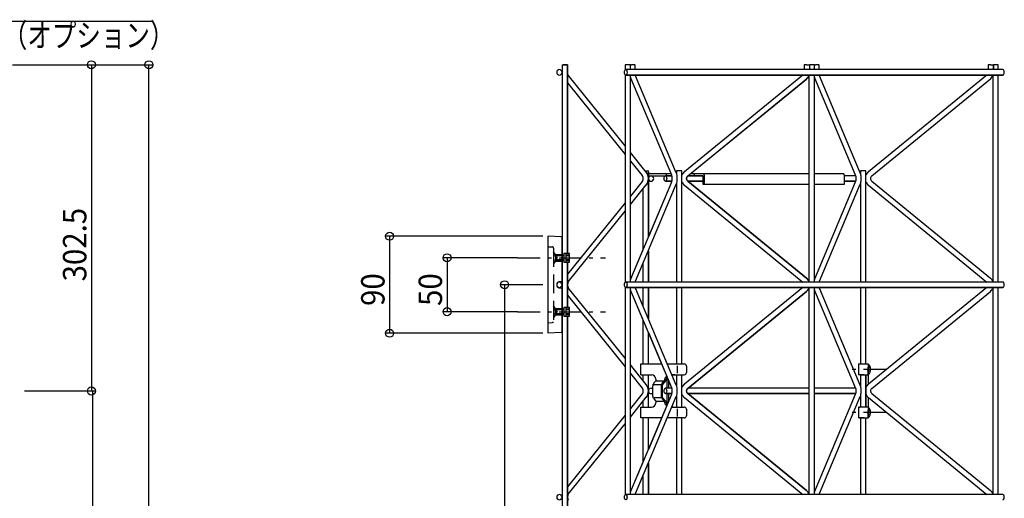
# Model space of a CAD drawing. Extents: x 0 to 9625, y 0 to 7000.
# Drawn here: x 4544 to 5457, y 2532 to 2976 of the extents above; entities that cross this region are included whole.
import ezdxf

# ---------------------------------------------------------------- set-up
doc = ezdxf.new("R2010")
doc.units = 0
doc.header["$LTSCALE"] = 7
doc.linetypes.add('HASENU', pattern=[3.5, 2.5, -1])
doc.linetypes.add('ITTENSAU', pattern=[5.5, 3, -1, 0.5, -1])
for name, color, linetype in [('YKK_A1', 4, 'CONTINUOUS'), ('YKK_A2', 3, 'CONTINUOUS'), ('YKK_N1', 2, 'CONTINUOUS')]:
    doc.layers.add(name, color=color, linetype=linetype)
doc.styles.add('HANKAKU', font='monotxt')
doc.styles.get("Standard").update_dxf_attribs({"font": 'txt.shx', "bigfont": 'extfont.shx'})

msp = doc.modelspace()

# ---------------------------------------------------------------- linework, layer by layer
at = {"layer": 'YKK_A1'}
for p, q in [((5047.29, 2934.43), (5048.18, 2934.43)), ((5047.29, 2934.43), (5049.79, 2934.43)), ((5047.29, 2934.43), (5047.29, 2927.43)), ((5047.29, 2934.43), (5047.29, 2927.43)), ((5049.79, 2934.43), (5048.18, 2934.43)), ((5051.7, 2934.43), (5049.79, 2934.43)), ((5049.79, 2934.43), (5052.29, 2934.43)), ((5052.29, 2934.43), (5051.7, 2934.43)), ((5052.29, 2759.43), (5052.29, 2934.43)), ((5052.29, 2934.43), (5052.29, 2759.43)), ((5052.29, 2927.43), (5052.29, 2934.43)), ((5052.29, 2934.43), (5052.29, 2934.43)), ((5105.66, 2934.43), (5105.66, 2929.55)), ((5105.66, 2934.43), (5105.66, 2929.55)), ((5106, 2934.43), (5105.66, 2934.43)), ((5110.66, 2934.43), (5106, 2934.43)), ((5110.66, 2929.93), (5110.66, 2934.43)), ((5110.66, 2934.43), (5111.65, 2934.43)), ((5114.84, 2934.43), (5111.65, 2934.43)), ((5114.84, 2934.43), (5114.99, 2934.43)), ((5114.99, 2929.93), (5114.99, 2934.43)), ((5271.93, 2934.43), (5271.93, 2929.93)), ((5271.93, 2934.43), (5271.93, 2929.93)), ((5273.99, 2934.43), (5271.93, 2934.43)), ((5273.99, 2934.43), (5276.89, 2934.43)), ((5276.89, 2934.43), (5276.89, 2929.93)), ((5276.93, 2934.43), (5276.89, 2934.43)), ((5276.93, 2929.93), (5276.93, 2934.43)), ((5281.27, 2934.43), (5276.93, 2934.43)), ((5281.27, 2929.93), (5281.27, 2934.43)), ((5281.27, 2934.43), (5282.26, 2934.43)), ((5285.45, 2934.43), (5282.26, 2934.43)), ((5285.45, 2934.43), (5285.6, 2934.43)), ((5285.6, 2929.93), (5285.6, 2934.43)), ((5442.54, 2934.43), (5442.54, 2929.93)), ((5442.54, 2934.43), (5442.54, 2929.93)), ((5444.59, 2934.43), (5442.54, 2934.43)), ((5444.59, 2934.43), (5447.5, 2934.43)), ((5447.5, 2934.43), (5447.5, 2929.93)), ((5447.54, 2934.43), (5447.5, 2934.43)), ((5447.54, 2929.93), (5447.54, 2934.43)), ((5450.63, 2934.43), (5447.54, 2934.43)), ((5451.88, 2934.43), (5450.63, 2934.43)), ((5451.88, 2929.93), (5451.88, 2934.43)), ((5047.29, 2927.43), (5047.29, 2730.43)), ((5047.29, 2927.43), (5047.29, 2730.43)), ((5052.33, 2926.77), (5052.29, 2927.43)), ((5052.29, 2927.43), (5052.29, 2927.43)), ((5052.35, 2926.59), (5052.33, 2926.77)), ((5052.51, 2925.87), (5052.35, 2926.59)), ((5052.53, 2925.8), (5052.51, 2925.87)), ((5052.64, 2925.49), (5052.53, 2925.8)), ((5052.79, 2925.15), (5052.64, 2925.49)), ((5052.82, 2925.1), (5052.79, 2925.15)), ((5053.07, 2924.71), (5052.82, 2925.1)), ((5105.66, 2859.34), (5053.07, 2924.71)), ((5105.66, 2925.32), (5105.66, 2732.55)), ((5105.66, 2925.32), (5105.66, 2859.34)), ((5456.21, 2929.93), (5106.33, 2929.93)), ((5456.21, 2929.93), (5106.33, 2929.93)), ((5106.33, 2924.93), (5456.21, 2924.93)), ((5456.21, 2924.93), (5106.33, 2924.93)), ((5110.66, 2732.93), (5110.66, 2924.93)), ((5110.66, 2922.79), (5110.74, 2922.53)), ((5110.74, 2922.53), (5110.88, 2922.18)), ((5115.29, 2924.71), (5115.25, 2924.93)), ((5115.31, 2924.66), (5115.29, 2924.71)), ((5115.46, 2924.19), (5115.31, 2924.66)), ((5115.49, 2924.12), (5115.46, 2924.19)), ((5153.24, 2834.19), (5115.49, 2924.12)), ((5270.65, 2924.93), (5160.73, 2835.16)), ((5270.65, 2924.93), (5160.73, 2835.16)), ((5274.83, 2922), (5275.22, 2922.46)), ((5274.94, 2922.16), (5275.75, 2923.29)), ((5275.22, 2922.46), (5275.82, 2923.35)), ((5275.75, 2923.29), (5276.36, 2924.54)), ((5275.82, 2923.35), (5276.16, 2923.99)), ((5276.16, 2923.99), (5276.53, 2924.92)), ((5276.27, 2924.26), (5276.27, 2733.62)), ((5276.27, 2924.26), (5276.27, 2831.43)), ((5276.36, 2924.54), (5276.5, 2924.93)), ((5276.53, 2924.92), (5276.53, 2924.93)), ((5281.27, 2732.93), (5281.27, 2924.93)), ((5281.27, 2922.79), (5281.35, 2922.53)), ((5281.35, 2922.53), (5281.49, 2922.18)), ((5285.9, 2924.71), (5285.86, 2924.93)), ((5285.92, 2924.66), (5285.9, 2924.71)), ((5286.07, 2924.19), (5285.92, 2924.66)), ((5286.1, 2924.12), (5286.07, 2924.19)), ((5323.85, 2834.19), (5286.1, 2924.12)), ((5441.25, 2924.93), (5331.34, 2835.16)), ((5441.25, 2924.93), (5331.34, 2835.16)), ((5446.88, 2924.26), (5446.88, 2733.62)), ((5446.88, 2924.26), (5446.88, 2733.62)), ((5451.88, 2732.93), (5451.88, 2924.93)), ((5052.29, 2917.71), (5105.66, 2851.36)), ((5110.88, 2922.18), (5148.63, 2832.25)), ((5110.88, 2922.18), (5148.63, 2832.25)), ((5110.88, 2922.18), (5110.88, 2922.18)), ((5110.88, 2922.18), (5110.88, 2922.18)), ((5273.95, 2921.2), (5163.86, 2831.27)), ((5163.9, 2831.29), (5273.99, 2921.21)), ((5273.95, 2921.2), (5274.94, 2922.16)), ((5273.95, 2921.2), (5273.99, 2921.21)), ((5273.99, 2921.21), (5274.25, 2921.46)), ((5273.99, 2921.21), (5273.99, 2921.21)), ((5273.99, 2921.21), (5273.99, 2921.21)), ((5273.99, 2921.21), (5273.99, 2921.21)), ((5274.25, 2921.46), (5274.51, 2921.7)), ((5274.51, 2921.7), (5274.83, 2922)), ((5281.49, 2922.18), (5319.24, 2832.25)), ((5281.49, 2922.18), (5319.24, 2832.25)), ((5281.49, 2922.18), (5281.49, 2922.18)), ((5281.49, 2922.18), (5281.49, 2922.18)), ((5444.56, 2921.2), (5334.46, 2831.27)), ((5105.66, 2851.36), (5105.66, 2806.51)), ((5125.41, 2834.79), (5110.66, 2853.12)), ((5110.66, 2845.15), (5121.51, 2831.65)), ((5121.51, 2831.65), (5121.58, 2831.57)), ((5121.58, 2831.57), (5121.79, 2831.22)), ((5121.79, 2831.22), (5121.81, 2831.18)), ((5121.81, 2831.18), (5121.95, 2830.88)), ((5124.49, 2835.93), (5127.29, 2835.93)), ((5125.45, 2834.74), (5125.41, 2834.79)), ((5125.68, 2834.42), (5125.45, 2834.74)), ((5126.24, 2833.51), (5125.68, 2834.42)), ((5126.3, 2833.38), (5126.24, 2833.51)), ((5126.6, 2832.72), (5126.3, 2833.38)), ((5126.8, 2832.14), (5126.6, 2832.72)), ((5126.83, 2832.05), (5126.8, 2832.14)), ((5127.14, 2830.73), (5126.83, 2832.05)), ((5127.29, 2829.18), (5127.29, 2835.93)), ((5127.29, 2834.93), (5127.29, 2829.18)), ((5148.87, 2831.43), (5143.07, 2831.43)), ((5148.87, 2831.43), (5143.07, 2831.43)), ((5148.63, 2832.25), (5148.64, 2832.25)), ((5148.63, 2832.25), (5148.79, 2831.79)), ((5148.79, 2831.79), (5148.81, 2831.71)), ((5148.81, 2831.71), (5148.98, 2830.92)), ((5153.3, 2834.04), (5153.24, 2834.19)), ((5153.57, 2833.27), (5153.3, 2834.04)), ((5153.46, 2835.93), (5153.46, 2833.57)), ((5153.46, 2835.93), (5153.46, 2833.57)), ((5153.8, 2835.93), (5153.46, 2835.93)), ((5153.64, 2833.01), (5153.57, 2833.27)), ((5153.92, 2831.72), (5153.64, 2833.01)), ((5157.21, 2835.93), (5153.8, 2835.93)), ((5153.92, 2831.71), (5153.92, 2831.72)), ((5153.93, 2831.64), (5153.92, 2831.71)), ((5154.08, 2830.33), (5153.93, 2831.64)), ((5158.46, 2835.93), (5157.21, 2835.93)), ((5158.46, 2732.93), (5158.46, 2835.93)), ((5158.56, 2832.38), (5158.46, 2832.14)), ((5158.56, 2832.38), (5158.46, 2832.14)), ((5159.1, 2833.34), (5158.56, 2832.38)), ((5159.51, 2833.91), (5159.1, 2833.34)), ((5159.51, 2833.91), (5159.1, 2833.34)), ((5160.31, 2834.79), (5159.51, 2833.91)), ((5159.87, 2834.31), (5159.51, 2833.91)), ((5159.87, 2834.31), (5159.87, 2834.31)), ((5160.73, 2835.16), (5160.31, 2834.79)), ((5160.73, 2835.16), (5160.31, 2834.79)), ((5160.73, 2835.16), (5160.73, 2835.16)), ((5160.73, 2835.16), (5160.73, 2835.16)), ((5160.73, 2835.16), (5160.73, 2835.16)), ((5163.44, 2830.82), (5163.73, 2831.14)), ((5163.86, 2831.27), (5163.48, 2830.91)), ((5163.73, 2831.14), (5163.9, 2831.29)), ((5163.86, 2831.27), (5163.89, 2831.28)), ((5163.89, 2831.28), (5163.9, 2831.29)), ((5163.89, 2831.28), (5163.89, 2831.28)), ((5163.9, 2831.29), (5163.9, 2831.29)), ((5178.07, 2831.43), (5164.08, 2831.43)), ((5178.07, 2831.43), (5164.08, 2831.43)), ((5319.48, 2831.43), (5308.97, 2831.43)), ((5319.48, 2831.43), (5308.97, 2831.43)), ((5319.24, 2832.25), (5319.4, 2831.79)), ((5319.4, 2831.79), (5319.42, 2831.71)), ((5319.42, 2831.71), (5319.59, 2830.92)), ((5323.9, 2834.04), (5323.85, 2834.19)), ((5324.18, 2833.27), (5323.9, 2834.04)), ((5324.07, 2835.93), (5324.07, 2833.57)), ((5324.07, 2835.93), (5324.07, 2833.57)), ((5324.41, 2835.93), (5324.07, 2835.93)), ((5324.25, 2833.01), (5324.18, 2833.27)), ((5324.52, 2831.72), (5324.25, 2833.01)), ((5327.82, 2835.93), (5324.41, 2835.93)), ((5324.53, 2831.71), (5324.52, 2831.72)), ((5324.54, 2831.64), (5324.53, 2831.71)), ((5324.69, 2830.33), (5324.54, 2831.64)), ((5329.07, 2835.93), (5327.82, 2835.93)), ((5329.07, 2732.93), (5329.07, 2835.93)), ((5329.17, 2832.38), (5329.07, 2832.14)), ((5329.17, 2832.38), (5329.07, 2832.14)), ((5329.7, 2833.34), (5329.17, 2832.38)), ((5330.11, 2833.91), (5329.7, 2833.34)), ((5330.11, 2833.91), (5329.7, 2833.34)), ((5330.92, 2834.79), (5330.11, 2833.91)), ((5330.48, 2834.31), (5330.11, 2833.91)), ((5330.48, 2834.31), (5330.48, 2834.31)), ((5331.34, 2835.16), (5330.92, 2834.79)), ((5331.34, 2835.16), (5330.92, 2834.79)), ((5331.34, 2835.16), (5331.34, 2835.16)), ((5331.34, 2835.16), (5331.34, 2835.16)), ((5331.34, 2835.16), (5331.34, 2835.16)), ((5331.34, 2835.16), (5331.34, 2835.16)), ((5121.51, 2826.21), (5110.66, 2812.72)), ((5121.51, 2826.21), (5110.66, 2812.72)), ((5121.51, 2826.21), (5110.66, 2812.72)), ((5121.51, 2826.21), (5110.66, 2812.72)), ((5110.66, 2804.75), (5125.41, 2823.08)), ((5148.63, 2825.62), (5110.88, 2735.69)), ((5115.49, 2733.75), (5153.24, 2823.68)), ((5121.76, 2826.6), (5121.51, 2826.21)), ((5121.79, 2826.65), (5121.76, 2826.6)), ((5121.95, 2826.99), (5121.79, 2826.65)), ((5121.95, 2830.88), (5122.03, 2830.63)), ((5122.05, 2827.3), (5121.95, 2826.99)), ((5122.03, 2830.63), (5122.05, 2830.57)), ((5122.05, 2830.57), (5122.2, 2829.94)), ((5122.08, 2827.37), (5122.05, 2827.3)), ((5122.23, 2828.09), (5122.08, 2827.37)), ((5122.2, 2829.94), (5122.23, 2829.78)), ((5122.23, 2829.78), (5122.29, 2829.14)), ((5122.25, 2828.27), (5122.23, 2828.09)), ((5122.29, 2828.93), (5122.25, 2828.27)), ((5122.29, 2829.14), (5122.29, 2828.93)), ((5122.29, 2829.13), (5122.29, 2828.88)), ((5122.29, 2829.13), (5122.29, 2828.88)), ((5125.41, 2823.08), (5125.5, 2823.21)), ((5125.5, 2823.21), (5126.13, 2824.15)), ((5126.13, 2824.15), (5126.24, 2824.36)), ((5126.24, 2824.36), (5126.6, 2825.15)), ((5126.6, 2825.15), (5126.83, 2825.82)), ((5126.83, 2825.82), (5126.86, 2825.93)), ((5126.86, 2825.93), (5127.18, 2827.37)), ((5127.18, 2830.5), (5127.14, 2830.73)), ((5127.29, 2829.22), (5127.18, 2830.5)), ((5127.18, 2827.37), (5127.21, 2827.62)), ((5127.21, 2827.62), (5127.29, 2828.89)), ((5127.29, 2829.03), (5127.29, 2829.22)), ((5127.29, 2774.77), (5127.29, 2828.88)), ((5127.29, 2828.88), (5127.29, 2774.77)), ((5148.63, 2825.62), (5127.29, 2774.77)), ((5143.07, 2826.43), (5148.88, 2826.43)), ((5148.88, 2826.43), (5143.07, 2826.43)), ((5148.67, 2825.69), (5148.63, 2825.62)), ((5148.81, 2826.16), (5148.67, 2825.69)), ((5148.83, 2826.21), (5148.81, 2826.16)), ((5148.83, 2826.21), (5148.81, 2826.16)), ((5148.98, 2826.96), (5148.83, 2826.21)), ((5148.98, 2830.92), (5148.98, 2830.91)), ((5148.98, 2830.91), (5148.99, 2830.87)), ((5148.99, 2827), (5148.98, 2826.96)), ((5148.98, 2826.96), (5148.98, 2826.96)), ((5148.99, 2830.87), (5149.1, 2829.95)), ((5149.09, 2827.84), (5148.99, 2827)), ((5149.1, 2827.92), (5149.09, 2827.84)), ((5149.1, 2829.95), (5149.1, 2829.87)), ((5149.1, 2829.87), (5149.13, 2828.93)), ((5149.13, 2828.83), (5149.1, 2827.92)), ((5149.13, 2828.93), (5149.13, 2828.83)), ((5153.24, 2823.68), (5153.27, 2823.74)), ((5153.27, 2823.74), (5153.38, 2824.03)), ((5153.38, 2824.03), (5153.64, 2824.86)), ((5153.46, 2824.29), (5153.46, 2732.93)), ((5153.46, 2824.29), (5153.46, 2732.93)), ((5153.64, 2824.86), (5153.68, 2825.02)), ((5153.68, 2825.02), (5153.92, 2826.16)), ((5153.92, 2826.16), (5153.93, 2826.23)), ((5153.92, 2826.16), (5153.92, 2826.16)), ((5153.93, 2826.23), (5154.07, 2827.46)), ((5154.07, 2827.46), (5154.08, 2827.54)), ((5154.09, 2830.25), (5154.08, 2830.33)), ((5154.08, 2827.54), (5154.13, 2828.83)), ((5154.13, 2828.93), (5154.09, 2830.25)), ((5154.13, 2828.83), (5154.13, 2828.93)), ((5158.46, 2825.74), (5158.56, 2825.49)), ((5158.46, 2825.74), (5158.56, 2825.49)), ((5158.56, 2825.49), (5158.9, 2824.85)), ((5158.9, 2824.85), (5159.51, 2823.96)), ((5159.51, 2823.96), (5159.9, 2823.5)), ((5159.51, 2823.96), (5159.9, 2823.5)), ((5159.9, 2823.5), (5160.73, 2822.72)), ((5160.47, 2822.96), (5160.73, 2822.72)), ((5160.47, 2822.96), (5160.47, 2822.96)), ((5160.73, 2822.72), (5160.73, 2822.71)), ((5160.73, 2822.72), (5160.73, 2822.71)), ((5160.73, 2822.71), (5270.65, 2732.93)), ((5160.73, 2822.71), (5270.65, 2732.93)), ((5160.73, 2822.71), (5160.73, 2822.71)), ((5160.73, 2822.71), (5160.73, 2822.71)), ((5162.81, 2829.52), (5162.75, 2829)), ((5162.75, 2829), (5162.75, 2828.93)), ((5162.75, 2828.93), (5162.8, 2828.41)), ((5162.79, 2828.93), (5162.75, 2828.93)), ((5162.75, 2828.93), (5162.79, 2828.93)), ((5162.79, 2828.93), (5162.81, 2829.28)), ((5162.81, 2828.61), (5162.79, 2828.93)), ((5162.8, 2828.41), (5162.93, 2827.91)), ((5162.95, 2830.02), (5162.81, 2829.52)), ((5162.81, 2829.28), (5162.87, 2829.6)), ((5162.87, 2828.27), (5162.81, 2828.61)), ((5162.87, 2829.6), (5162.97, 2829.96)), ((5162.95, 2827.96), (5162.87, 2828.27)), ((5162.93, 2827.91), (5163.15, 2827.43)), ((5163.18, 2830.49), (5162.95, 2830.02)), ((5163.09, 2827.62), (5162.95, 2827.96)), ((5162.97, 2829.96), (5163.09, 2830.25)), ((5163.09, 2830.25), (5163.28, 2830.6)), ((5163.22, 2827.37), (5163.09, 2827.62)), ((5163.15, 2827.43), (5163.44, 2827.01)), ((5163.48, 2830.91), (5163.18, 2830.49)), ((5163.44, 2827.05), (5163.22, 2827.37)), ((5163.28, 2830.6), (5163.44, 2830.82)), ((5163.59, 2826.87), (5163.44, 2827.05)), ((5163.44, 2827.01), (5163.81, 2826.64)), ((5163.9, 2826.58), (5163.59, 2826.87)), ((5163.81, 2826.64), (5163.86, 2826.6)), ((5163.86, 2826.6), (5273.95, 2736.67)), ((5163.89, 2826.59), (5163.86, 2826.6)), ((5163.89, 2826.59), (5163.89, 2826.59)), ((5163.9, 2826.58), (5163.89, 2826.59)), ((5273.99, 2736.66), (5163.9, 2826.58)), ((5163.9, 2826.58), (5163.9, 2826.58)), ((5164.08, 2826.43), (5178.07, 2826.43)), ((5178.07, 2826.43), (5164.08, 2826.43)), ((5276.27, 2826.43), (5276.27, 2733.62)), ((5319.24, 2825.62), (5281.49, 2735.69)), ((5319.24, 2825.62), (5281.49, 2735.69)), ((5286.1, 2733.75), (5323.85, 2823.68)), ((5308.97, 2826.43), (5319.48, 2826.43)), ((5319.48, 2826.43), (5308.97, 2826.43)), ((5319.27, 2825.69), (5319.24, 2825.62)), ((5319.24, 2825.62), (5319.24, 2825.62)), ((5319.24, 2825.62), (5319.24, 2825.61)), ((5319.42, 2826.16), (5319.27, 2825.69)), ((5319.44, 2826.21), (5319.42, 2826.16)), ((5319.44, 2826.21), (5319.42, 2826.16)), ((5319.59, 2826.96), (5319.44, 2826.21)), ((5319.59, 2830.92), (5319.59, 2830.91)), ((5319.59, 2830.91), (5319.6, 2830.87)), ((5319.6, 2827), (5319.59, 2826.96)), ((5319.59, 2826.96), (5319.59, 2826.96)), ((5319.6, 2830.87), (5319.7, 2829.95)), ((5319.7, 2827.84), (5319.6, 2827)), ((5319.7, 2829.95), (5319.71, 2829.87)), ((5319.74, 2828.83), (5319.7, 2827.92)), ((5319.7, 2827.92), (5319.7, 2827.84)), ((5319.71, 2829.87), (5319.74, 2828.93)), ((5319.74, 2828.93), (5319.74, 2828.83)), ((5323.85, 2823.68), (5323.88, 2823.74)), ((5323.88, 2823.74), (5323.99, 2824.03)), ((5323.99, 2824.03), (5324.25, 2824.86)), ((5324.07, 2824.29), (5324.07, 2732.93)), ((5324.07, 2824.29), (5324.07, 2732.93)), ((5324.25, 2824.86), (5324.29, 2825.02)), ((5324.29, 2825.02), (5324.53, 2826.16)), ((5324.53, 2826.16), (5324.54, 2826.23)), ((5324.53, 2826.16), (5324.53, 2826.16)), ((5324.54, 2826.23), (5324.68, 2827.46)), ((5324.68, 2827.46), (5324.69, 2827.54)), ((5324.69, 2830.25), (5324.69, 2830.33)), ((5324.74, 2828.93), (5324.69, 2830.25)), ((5324.69, 2827.54), (5324.74, 2828.83)), ((5324.74, 2828.83), (5324.74, 2828.93)), ((5329.07, 2825.74), (5329.17, 2825.49)), ((5329.07, 2825.74), (5329.17, 2825.49)), ((5329.17, 2825.49), (5329.51, 2824.85)), ((5329.51, 2824.85), (5330.11, 2823.96)), ((5330.11, 2823.96), (5330.51, 2823.5)), ((5330.11, 2823.96), (5330.51, 2823.5)), ((5330.51, 2823.5), (5331.34, 2822.72)), ((5331.08, 2822.96), (5331.34, 2822.72)), ((5331.08, 2822.96), (5331.08, 2822.96)), ((5331.34, 2822.72), (5331.34, 2822.71)), ((5331.34, 2822.72), (5331.34, 2822.71)), ((5331.34, 2822.71), (5441.25, 2732.93)), ((5331.34, 2822.71), (5441.25, 2732.93)), ((5331.34, 2822.71), (5331.34, 2822.71)), ((5331.34, 2822.71), (5331.34, 2822.71)), ((5331.34, 2822.71), (5331.34, 2822.71)), ((5334.46, 2826.6), (5444.56, 2736.67)), ((5122.29, 2819.2), (5122.29, 2762.86)), ((5122.29, 2819.2), (5122.29, 2762.86)), ((5105.66, 2806.51), (5052.29, 2740.16)), ((5105.66, 2806.51), (5052.29, 2740.16)), ((5105.66, 2806.51), (5052.29, 2740.16)), ((5105.66, 2806.51), (5052.29, 2740.16)), ((5053.07, 2733.15), (5105.66, 2798.53)), ((5105.66, 2798.53), (5105.66, 2732.55)), ((5122.29, 2762.86), (5110.88, 2735.69)), ((5127.29, 2732.93), (5127.29, 2761.85)), ((5127.29, 2761.85), (5127.29, 2732.93)), ((5052.29, 2709.43), (5052.29, 2751.43)), ((5052.29, 2751.43), (5052.29, 2709.43)), ((5122.29, 2749.95), (5122.29, 2732.93)), ((5122.29, 2749.95), (5122.29, 2732.93)), ((5456.21, 2732.93), (5106.33, 2732.93)), ((5456.21, 2732.93), (5106.33, 2732.93)), ((5110.88, 2735.69), (5110.66, 2735.07)), ((5110.88, 2735.69), (5110.83, 2735.54)), ((5110.88, 2735.69), (5110.88, 2735.69)), ((5115.25, 2732.93), (5115.31, 2733.21)), ((5115.31, 2733.21), (5115.33, 2733.29)), ((5115.33, 2733.29), (5115.49, 2733.75)), ((5273.99, 2736.66), (5273.95, 2736.67)), ((5274.27, 2736.4), (5273.95, 2736.67)), ((5273.99, 2736.66), (5273.99, 2736.66)), ((5273.99, 2736.66), (5273.99, 2736.66)), ((5273.99, 2736.66), (5273.99, 2736.66)), ((5274.41, 2736.29), (5273.99, 2736.66)), ((5275.2, 2735.38), (5274.27, 2736.4)), ((5274.72, 2735.95), (5274.41, 2736.29)), ((5274.85, 2735.81), (5274.72, 2735.95)), ((5275.22, 2735.41), (5274.85, 2735.81)), ((5275.96, 2734.22), (5275.2, 2735.38)), ((5275.63, 2734.84), (5275.22, 2735.41)), ((5276.16, 2733.88), (5275.63, 2734.84)), ((5276.5, 2732.93), (5275.96, 2734.22)), ((5276.46, 2733.15), (5276.16, 2733.88)), ((5276.52, 2732.93), (5276.46, 2733.15)), ((5281.49, 2735.69), (5281.27, 2735.07)), ((5281.49, 2735.69), (5281.43, 2735.54)), ((5281.49, 2735.69), (5281.49, 2735.69)), ((5281.49, 2735.69), (5281.49, 2735.69)), ((5285.86, 2732.93), (5285.92, 2733.21)), ((5285.92, 2733.21), (5285.94, 2733.29)), ((5285.94, 2733.29), (5286.1, 2733.75)), ((5047.29, 2730.43), (5047.29, 2533.43)), ((5047.29, 2730.43), (5047.29, 2533.43)), ((5105.66, 2662.34), (5053.07, 2727.71)), ((5105.66, 2662.34), (5053.07, 2727.71)), ((5105.66, 2728.32), (5105.66, 2662.34)), ((5105.66, 2728.32), (5105.66, 2535.55)), ((5106.33, 2727.93), (5456.21, 2727.93)), ((5456.21, 2727.93), (5106.33, 2727.93)), ((5110.66, 2535.93), (5110.66, 2727.93)), ((5110.66, 2725.79), (5110.74, 2725.53)), ((5110.74, 2725.53), (5110.88, 2725.18)), ((5110.88, 2725.18), (5148.63, 2635.25)), ((5110.88, 2725.18), (5110.88, 2725.18)), ((5110.88, 2725.18), (5110.88, 2725.18)), ((5110.88, 2725.18), (5122.29, 2698.01)), ((5115.29, 2727.71), (5115.25, 2727.93)), ((5115.31, 2727.66), (5115.29, 2727.71)), ((5115.46, 2727.19), (5115.31, 2727.66)), ((5115.49, 2727.12), (5115.46, 2727.19)), ((5153.24, 2637.19), (5115.49, 2727.12)), ((5122.29, 2727.93), (5122.29, 2710.92)), ((5122.29, 2727.93), (5122.29, 2710.92)), ((5127.29, 2699.01), (5127.29, 2727.93)), ((5127.29, 2727.93), (5127.29, 2699.01)), ((5153.46, 2727.93), (5153.46, 2656.93)), ((5153.46, 2727.93), (5153.46, 2656.93)), ((5158.46, 2656.93), (5158.46, 2727.93)), ((5270.65, 2727.93), (5160.73, 2638.16)), ((5270.65, 2727.93), (5160.73, 2638.16)), ((5273.95, 2724.2), (5163.86, 2634.27)), ((5163.9, 2634.29), (5273.99, 2724.21)), ((5273.95, 2724.2), (5274.94, 2725.16)), ((5273.95, 2724.2), (5273.99, 2724.21)), ((5273.99, 2724.21), (5274.25, 2724.46)), ((5273.99, 2724.21), (5273.99, 2724.21)), ((5274.25, 2724.46), (5274.51, 2724.7)), ((5274.51, 2724.7), (5274.83, 2725)), ((5274.83, 2725), (5275.22, 2725.46)), ((5274.94, 2725.16), (5275.75, 2726.29)), ((5275.22, 2725.46), (5275.82, 2726.35)), ((5275.75, 2726.29), (5276.36, 2727.54)), ((5275.82, 2726.35), (5276.16, 2726.99)), ((5276.16, 2726.99), (5276.53, 2727.92)), ((5276.27, 2727.26), (5276.27, 2634.43)), ((5276.27, 2727.26), (5276.27, 2536.62)), ((5276.36, 2727.54), (5276.5, 2727.93)), ((5276.53, 2727.92), (5276.53, 2727.93)), ((5281.27, 2535.93), (5281.27, 2727.93)), ((5281.27, 2725.79), (5281.35, 2725.53)), ((5281.35, 2725.53), (5281.49, 2725.18)), ((5281.49, 2725.18), (5319.24, 2635.25)), ((5281.49, 2725.18), (5319.24, 2635.25)), ((5281.49, 2725.18), (5281.49, 2725.18)), ((5281.49, 2725.18), (5281.49, 2725.18)), ((5285.9, 2727.71), (5285.86, 2727.93)), ((5285.92, 2727.66), (5285.9, 2727.71)), ((5286.07, 2727.19), (5285.92, 2727.66)), ((5286.1, 2727.12), (5286.07, 2727.19)), ((5323.85, 2637.19), (5286.1, 2727.12)), ((5324.07, 2727.93), (5324.07, 2656.93)), ((5324.07, 2727.93), (5324.07, 2656.93)), ((5329.07, 2656.93), (5329.07, 2727.93)), ((5441.25, 2727.93), (5331.34, 2638.16)), ((5441.25, 2727.93), (5331.34, 2638.16)), ((5334.5, 2634.29), (5444.6, 2724.21)), ((5446.88, 2727.26), (5446.88, 2536.62)), ((5446.88, 2727.26), (5446.88, 2536.62)), ((5451.88, 2535.93), (5451.88, 2727.93)), ((5052.29, 2720.71), (5105.66, 2654.36)), ((5052.29, 2701.43), (5052.29, 1942.43)), ((5052.29, 1942.43), (5052.29, 2701.43)), ((5122.29, 2698.01), (5122.29, 2656.93)), ((5122.29, 2698.01), (5122.29, 2656.93)), ((5127.29, 2686.1), (5148.63, 2635.25)), ((5127.29, 2656.93), (5127.29, 2686.1)), ((5105.66, 2654.36), (5105.66, 2609.51)), ((5125.41, 2637.79), (5110.66, 2656.12)), ((5110.66, 2648.15), (5121.51, 2634.65)), ((5122.29, 2646.93), (5122.29, 2641.67)), ((5122.29, 2646.93), (5122.29, 2641.67)), ((5127.29, 2616.93), (5127.29, 2646.93)), ((5153.46, 2646.93), (5153.46, 2636.57)), ((5153.46, 2646.93), (5153.46, 2636.57)), ((5158.46, 2616.93), (5158.46, 2646.93)), ((5324.07, 2646.93), (5324.07, 2636.57)), ((5324.07, 2646.93), (5324.07, 2636.57)), ((5329.07, 2616.93), (5329.07, 2646.93)), ((5121.51, 2634.65), (5121.58, 2634.57)), ((5121.58, 2634.57), (5121.79, 2634.22)), ((5121.79, 2634.22), (5121.81, 2634.18)), ((5121.81, 2634.18), (5121.95, 2633.88)), ((5121.95, 2633.88), (5122.03, 2633.63)), ((5122.05, 2630.3), (5121.95, 2629.99)), ((5122.03, 2633.63), (5122.05, 2633.57)), ((5122.05, 2633.57), (5122.2, 2632.94)), ((5122.08, 2630.37), (5122.05, 2630.3)), ((5122.23, 2631.09), (5122.08, 2630.37)), ((5122.2, 2632.94), (5122.23, 2632.78)), ((5122.23, 2632.78), (5122.29, 2632.14)), ((5122.25, 2631.27), (5122.23, 2631.09)), ((5122.29, 2631.93), (5122.25, 2631.27)), ((5122.29, 2632.14), (5122.29, 2631.93)), ((5122.29, 2632.13), (5122.29, 2631.88)), ((5122.29, 2632.13), (5122.29, 2631.88)), ((5125.45, 2637.74), (5125.41, 2637.79)), ((5125.68, 2637.42), (5125.45, 2637.74)), ((5126.24, 2636.51), (5125.68, 2637.42)), ((5126.3, 2636.38), (5126.24, 2636.51)), ((5126.6, 2635.72), (5126.3, 2636.38)), ((5126.8, 2635.14), (5126.6, 2635.72)), ((5126.83, 2635.05), (5126.8, 2635.14)), ((5127.14, 2633.73), (5126.83, 2635.05)), ((5126.86, 2628.93), (5127.18, 2630.37)), ((5127.18, 2633.5), (5127.14, 2633.73)), ((5127.29, 2632.22), (5127.18, 2633.5)), ((5127.18, 2630.37), (5127.21, 2630.62)), ((5127.21, 2630.62), (5127.29, 2631.89)), ((5127.29, 2632.03), (5127.29, 2632.22)), ((5148.87, 2634.43), (5143.07, 2634.43)), ((5148.87, 2634.43), (5143.07, 2634.43)), ((5148.63, 2635.26), (5148.63, 2635.25)), ((5148.63, 2635.25), (5148.79, 2634.79)), ((5148.79, 2634.79), (5148.81, 2634.71)), ((5148.81, 2634.71), (5148.98, 2633.92)), ((5148.98, 2633.92), (5148.98, 2633.91)), ((5148.98, 2633.91), (5148.99, 2633.87)), ((5148.99, 2633.87), (5149.1, 2632.95)), ((5149.09, 2630.84), (5148.99, 2630)), ((5149.1, 2630.92), (5149.09, 2630.84)), ((5149.1, 2632.95), (5149.1, 2632.87)), ((5149.1, 2632.87), (5149.13, 2631.93)), ((5149.13, 2631.83), (5149.1, 2630.92)), ((5149.13, 2631.93), (5149.13, 2631.83)), ((5153.3, 2637.04), (5153.24, 2637.19)), ((5153.57, 2636.27), (5153.3, 2637.04)), ((5153.64, 2636.01), (5153.57, 2636.27)), ((5153.92, 2634.72), (5153.64, 2636.01)), ((5153.92, 2634.71), (5153.92, 2634.72)), ((5153.93, 2634.64), (5153.92, 2634.71)), ((5154.08, 2633.33), (5153.93, 2634.64)), ((5153.93, 2629.23), (5154.07, 2630.46)), ((5154.07, 2630.46), (5154.08, 2630.54)), ((5154.09, 2633.25), (5154.08, 2633.33)), ((5154.08, 2630.54), (5154.13, 2631.83)), ((5154.13, 2631.93), (5154.09, 2633.25)), ((5154.13, 2631.83), (5154.13, 2631.93)), ((5158.56, 2635.38), (5158.46, 2635.14)), ((5158.56, 2635.38), (5158.46, 2635.14)), ((5159.1, 2636.34), (5158.56, 2635.38)), ((5159.51, 2636.91), (5159.1, 2636.34)), ((5159.51, 2636.91), (5159.1, 2636.34)), ((5160.31, 2637.79), (5159.51, 2636.91)), ((5159.87, 2637.31), (5159.51, 2636.91)), ((5159.87, 2637.31), (5159.87, 2637.31)), ((5160.73, 2638.16), (5160.31, 2637.79)), ((5160.73, 2638.16), (5160.31, 2637.79)), ((5160.73, 2638.16), (5160.73, 2638.16)), ((5160.73, 2638.16), (5160.73, 2638.16)), ((5160.73, 2638.16), (5160.73, 2638.16)), ((5160.73, 2638.16), (5160.73, 2638.16)), ((5162.81, 2632.52), (5162.75, 2632)), ((5162.75, 2632), (5162.75, 2631.93)), ((5162.75, 2631.93), (5162.8, 2631.41)), ((5162.79, 2631.93), (5162.75, 2631.93)), ((5162.75, 2631.93), (5162.79, 2631.93)), ((5162.79, 2631.93), (5162.81, 2632.28)), ((5162.81, 2631.61), (5162.79, 2631.93)), ((5162.8, 2631.41), (5162.93, 2630.91)), ((5162.95, 2633.02), (5162.81, 2632.52)), ((5162.81, 2632.28), (5162.87, 2632.6)), ((5162.87, 2631.27), (5162.81, 2631.61)), ((5162.87, 2632.6), (5162.97, 2632.96)), ((5162.95, 2630.96), (5162.87, 2631.27)), ((5162.93, 2630.91), (5163.15, 2630.43)), ((5163.18, 2633.49), (5162.95, 2633.02)), ((5163.09, 2630.62), (5162.95, 2630.96)), ((5162.97, 2632.96), (5163.09, 2633.25)), ((5163.09, 2633.25), (5163.28, 2633.6)), ((5163.22, 2630.37), (5163.09, 2630.62)), ((5163.15, 2630.43), (5163.44, 2630.01)), ((5163.48, 2633.91), (5163.18, 2633.49)), ((5163.44, 2630.05), (5163.22, 2630.37)), ((5163.28, 2633.6), (5163.44, 2633.82)), ((5163.44, 2633.82), (5163.73, 2634.14)), ((5163.86, 2634.27), (5163.48, 2633.91)), ((5163.73, 2634.14), (5163.9, 2634.29)), ((5163.86, 2634.27), (5163.89, 2634.28)), ((5163.89, 2634.28), (5163.9, 2634.29)), ((5163.89, 2634.28), (5163.89, 2634.28)), ((5163.9, 2634.29), (5163.9, 2634.29)), ((5276.27, 2634.43), (5164.08, 2634.43)), ((5276.27, 2634.43), (5164.08, 2634.43)), ((5319.48, 2634.43), (5281.27, 2634.43)), ((5319.48, 2634.43), (5281.27, 2634.43)), ((5319.24, 2635.26), (5319.24, 2635.25)), ((5319.24, 2635.25), (5319.4, 2634.79)), ((5319.4, 2634.79), (5319.42, 2634.71)), ((5319.42, 2634.71), (5319.59, 2633.92)), ((5319.59, 2633.92), (5319.59, 2633.91)), ((5319.59, 2633.91), (5319.6, 2633.87)), ((5319.6, 2633.87), (5319.7, 2632.95)), ((5319.7, 2630.84), (5319.6, 2630)), ((5319.7, 2632.95), (5319.71, 2632.87)), ((5319.74, 2631.83), (5319.7, 2630.92)), ((5319.7, 2630.92), (5319.7, 2630.84)), ((5319.71, 2632.87), (5319.74, 2631.93)), ((5319.74, 2631.93), (5319.74, 2631.83)), ((5323.9, 2637.04), (5323.85, 2637.19)), ((5324.18, 2636.27), (5323.9, 2637.04)), ((5324.25, 2636.01), (5324.18, 2636.27)), ((5324.52, 2634.72), (5324.25, 2636.01)), ((5324.53, 2634.71), (5324.52, 2634.72)), ((5324.54, 2634.64), (5324.53, 2634.71)), ((5324.69, 2633.33), (5324.54, 2634.64)), ((5324.54, 2629.23), (5324.68, 2630.46)), ((5324.68, 2630.46), (5324.69, 2630.54)), ((5324.69, 2633.25), (5324.69, 2633.33)), ((5324.74, 2631.93), (5324.69, 2633.25)), ((5324.69, 2630.54), (5324.74, 2631.83)), ((5324.74, 2631.83), (5324.74, 2631.93)), ((5329.17, 2635.38), (5329.07, 2635.14)), ((5329.17, 2635.38), (5329.07, 2635.14)), ((5329.7, 2636.34), (5329.17, 2635.38)), ((5330.11, 2636.91), (5329.7, 2636.34)), ((5330.11, 2636.91), (5329.7, 2636.34)), ((5330.92, 2637.79), (5330.11, 2636.91)), ((5330.48, 2637.31), (5330.11, 2636.91)), ((5330.48, 2637.31), (5330.48, 2637.31)), ((5331.34, 2638.16), (5330.92, 2637.79)), ((5331.34, 2638.16), (5330.92, 2637.79)), ((5331.34, 2638.16), (5331.34, 2638.16)), ((5331.34, 2638.16), (5331.34, 2638.16)), ((5331.34, 2638.16), (5331.34, 2638.16)), ((5331.34, 2638.16), (5331.34, 2638.16)), ((5331.34, 2638.16), (5331.34, 2638.16)), ((5121.51, 2629.21), (5110.66, 2615.72)), ((5110.66, 2607.75), (5125.41, 2626.08)), ((5148.63, 2628.62), (5110.88, 2538.69)), ((5115.49, 2536.75), (5153.24, 2626.68)), ((5121.76, 2629.6), (5121.51, 2629.21)), ((5121.79, 2629.65), (5121.76, 2629.6)), ((5121.95, 2629.99), (5121.79, 2629.65)), ((5122.29, 2622.2), (5122.29, 2616.93)), ((5122.29, 2622.2), (5122.29, 2616.93)), ((5125.41, 2626.08), (5125.5, 2626.21)), ((5125.5, 2626.21), (5126.13, 2627.15)), ((5126.13, 2627.15), (5126.24, 2627.36)), ((5126.24, 2627.36), (5126.6, 2628.15)), ((5126.6, 2628.15), (5126.83, 2628.82)), ((5126.83, 2628.82), (5126.86, 2628.93)), ((5148.63, 2628.62), (5127.29, 2577.77)), ((5143.07, 2629.43), (5148.88, 2629.43)), ((5148.88, 2629.43), (5143.07, 2629.43)), ((5148.67, 2628.69), (5148.63, 2628.62)), ((5148.64, 2628.62), (5148.63, 2628.62)), ((5148.81, 2629.16), (5148.67, 2628.69)), ((5148.83, 2629.21), (5148.81, 2629.16)), ((5148.83, 2629.21), (5148.81, 2629.16)), ((5148.98, 2629.96), (5148.83, 2629.21)), ((5148.99, 2630), (5148.98, 2629.96)), ((5148.98, 2629.96), (5148.98, 2629.96)), ((5153.24, 2626.68), (5153.27, 2626.74)), ((5153.27, 2626.74), (5153.38, 2627.03)), ((5153.38, 2627.03), (5153.64, 2627.86)), ((5153.46, 2627.29), (5153.46, 2616.93)), ((5153.46, 2627.29), (5153.46, 2616.93)), ((5153.64, 2627.86), (5153.68, 2628.02)), ((5153.68, 2628.02), (5153.92, 2629.16)), ((5153.92, 2629.16), (5153.93, 2629.23)), ((5153.92, 2629.16), (5153.92, 2629.16)), ((5158.46, 2628.74), (5158.56, 2628.49)), ((5158.46, 2628.74), (5158.56, 2628.49)), ((5158.56, 2628.49), (5158.9, 2627.85)), ((5158.9, 2627.85), (5159.51, 2626.96)), ((5159.51, 2626.96), (5159.9, 2626.5)), ((5159.51, 2626.96), (5159.9, 2626.5)), ((5159.9, 2626.5), (5160.73, 2625.72)), ((5160.47, 2625.96), (5160.73, 2625.72)), ((5160.47, 2625.96), (5160.47, 2625.96)), ((5160.73, 2625.72), (5160.73, 2625.71)), ((5160.73, 2625.72), (5160.73, 2625.71)), ((5160.73, 2625.71), (5270.65, 2535.93)), ((5160.73, 2625.71), (5270.65, 2535.93)), ((5160.73, 2625.71), (5160.73, 2625.71)), ((5160.73, 2625.71), (5160.73, 2625.71)), ((5163.59, 2629.87), (5163.44, 2630.05)), ((5163.44, 2630.01), (5163.81, 2629.64)), ((5163.9, 2629.58), (5163.59, 2629.87)), ((5163.81, 2629.64), (5163.86, 2629.6)), ((5163.86, 2629.6), (5273.95, 2539.67)), ((5163.89, 2629.59), (5163.86, 2629.6)), ((5163.89, 2629.59), (5163.89, 2629.59)), ((5163.9, 2629.58), (5163.89, 2629.59)), ((5273.99, 2539.66), (5163.9, 2629.58)), ((5163.9, 2629.58), (5163.9, 2629.58)), ((5164.08, 2629.43), (5276.27, 2629.43)), ((5276.27, 2629.43), (5164.08, 2629.43)), ((5276.27, 2629.43), (5276.27, 2536.62)), ((5281.27, 2629.43), (5319.48, 2629.43)), ((5319.48, 2629.43), (5281.27, 2629.43)), ((5319.24, 2628.62), (5281.49, 2538.69)), ((5319.24, 2628.62), (5281.49, 2538.69)), ((5286.1, 2536.75), (5323.85, 2626.68)), ((5319.27, 2628.69), (5319.24, 2628.62)), ((5319.24, 2628.62), (5319.24, 2628.62)), ((5319.24, 2628.62), (5319.24, 2628.61)), ((5319.42, 2629.16), (5319.27, 2628.69)), ((5319.44, 2629.21), (5319.42, 2629.16)), ((5319.44, 2629.21), (5319.42, 2629.16)), ((5319.59, 2629.96), (5319.44, 2629.21)), ((5319.6, 2630), (5319.59, 2629.96)), ((5319.59, 2629.96), (5319.59, 2629.96)), ((5323.85, 2626.68), (5323.88, 2626.74)), ((5323.88, 2626.74), (5323.99, 2627.03)), ((5323.99, 2627.03), (5324.25, 2627.86)), ((5324.07, 2627.29), (5324.07, 2616.93)), ((5324.07, 2627.29), (5324.07, 2616.93)), ((5324.25, 2627.86), (5324.29, 2628.02)), ((5324.29, 2628.02), (5324.53, 2629.16)), ((5324.53, 2629.16), (5324.54, 2629.23)), ((5324.53, 2629.16), (5324.53, 2629.16)), ((5329.07, 2628.74), (5329.17, 2628.49)), ((5329.07, 2628.74), (5329.17, 2628.49)), ((5329.17, 2628.49), (5329.51, 2627.85)), ((5329.51, 2627.85), (5330.11, 2626.96)), ((5330.11, 2626.96), (5330.51, 2626.5)), ((5330.11, 2626.96), (5330.51, 2626.5)), ((5330.51, 2626.5), (5331.34, 2625.72)), ((5331.08, 2625.96), (5331.34, 2625.72)), ((5331.08, 2625.96), (5331.08, 2625.96)), ((5331.34, 2625.72), (5331.34, 2625.71)), ((5331.34, 2625.72), (5331.34, 2625.71)), ((5331.34, 2625.71), (5441.25, 2535.93)), ((5331.34, 2625.71), (5441.25, 2535.93)), ((5331.34, 2625.71), (5331.34, 2625.71)), ((5331.34, 2625.71), (5331.34, 2625.71)), ((5331.34, 2625.71), (5331.34, 2625.71)), ((5334.46, 2629.6), (5444.56, 2539.67)), ((5105.66, 2609.51), (5052.29, 2543.16)), ((5122.29, 2606.93), (5122.29, 2565.86)), ((5122.29, 2606.93), (5122.29, 2565.86)), ((5127.29, 2577.77), (5127.29, 2606.93)), ((5153.46, 2606.93), (5153.46, 2535.93)), ((5153.46, 2606.93), (5153.46, 2535.93)), ((5158.46, 2535.93), (5158.46, 2606.93)), ((5324.07, 2606.93), (5324.07, 2535.93)), ((5324.07, 2606.93), (5324.07, 2535.93)), ((5329.07, 2535.93), (5329.07, 2606.93)), ((5053.07, 2536.15), (5105.66, 2601.53)), ((5105.66, 2601.53), (5105.66, 2535.55)), ((5122.29, 2565.86), (5110.88, 2538.69)), ((5127.29, 2535.93), (5127.29, 2564.85)), ((5127.29, 2564.85), (5127.29, 2535.93)), ((5122.29, 2552.95), (5122.29, 2535.93)), ((5122.29, 2552.95), (5122.29, 2535.93)), ((5273.99, 2539.66), (5273.95, 2539.67)), ((5274.27, 2539.4), (5273.95, 2539.67)), ((5273.99, 2539.66), (5273.99, 2539.66)), ((5273.99, 2539.66), (5273.99, 2539.66)), ((5273.99, 2539.66), (5273.99, 2539.66)), ((5274.41, 2539.29), (5273.99, 2539.66)), ((5275.2, 2538.38), (5274.27, 2539.4)), ((5274.72, 2538.95), (5274.41, 2539.29)), ((5274.85, 2538.81), (5274.72, 2538.95)), ((5275.22, 2538.41), (5274.85, 2538.81)), ((5047.29, 2533.43), (5047.29, 2336.43)), ((5047.29, 2533.43), (5047.29, 2336.43)), ((5456.21, 2535.93), (5106.33, 2535.93)), ((5456.21, 2535.93), (5106.33, 2535.93)), ((5110.88, 2538.69), (5110.66, 2538.07)), ((5110.88, 2538.69), (5110.83, 2538.54)), ((5110.88, 2538.69), (5110.88, 2538.69)), ((5115.25, 2535.93), (5115.31, 2536.21)), ((5115.31, 2536.21), (5115.33, 2536.29)), ((5115.33, 2536.29), (5115.49, 2536.75)), ((5275.96, 2537.22), (5275.2, 2538.38)), ((5275.63, 2537.84), (5275.22, 2538.41)), ((5276.16, 2536.88), (5275.63, 2537.84)), ((5276.5, 2535.93), (5275.96, 2537.22)), ((5276.46, 2536.15), (5276.16, 2536.88)), ((5276.52, 2535.93), (5276.46, 2536.15)), ((5281.49, 2538.69), (5281.27, 2538.07)), ((5281.49, 2538.69), (5281.43, 2538.54)), ((5281.49, 2538.69), (5281.49, 2538.69)), ((5281.49, 2538.69), (5281.49, 2538.69)), ((5285.86, 2535.93), (5285.92, 2536.21)), ((5285.92, 2536.21), (5285.94, 2536.29)), ((5285.94, 2536.29), (5286.1, 2536.75))]:
    msp.add_line(p, q, dxfattribs=at)
for centre, start, end in [((5044.79, 2927.43), 90, 180), ((5044.79, 2927.43), 180, 270), ((5044.79, 2927.43), 0, 90), ((5044.79, 2927.43), 270, 0), ((5129.79, 2828.93), 90, 180), ((5129.79, 2828.93), 0, 90), ((5129.79, 2828.93), 180, 270), ((5129.79, 2828.93), 270, 0), ((5044.79, 2730.43), 90, 180), ((5044.79, 2730.43), 0, 90), ((5044.79, 2730.43), 180, 270), ((5044.79, 2730.43), 270, 0), ((5129.79, 2631.93), 90, 180), ((5129.79, 2631.93), 180, 305.71249), ((5129.79, 2631.93), 54.28751, 90), ((5044.79, 2533.43), 90, 180), ((5044.79, 2533.43), 180, 270), ((5044.79, 2533.43), 0, 90), ((5044.79, 2533.43), 270, 0)]:
    msp.add_arc(centre, 2.5, start, end, dxfattribs=at)
at = {"layer": 'YKK_A1', "linetype": 'Continuous'}
for centre, radius, start, end in [((5438.61, 2927.77), 8.86, 312.17683, 341.4487), ((5336.39, 2828.93), 3.03, 129.50762, 230.49238), ((5057.45, 2730.43), 5.15, 148.14455, 211.85545), ((5439.36, 2730.49), 8.08, 17.82709, 49.94046), ((5438.65, 2730.78), 8.86, 312.17683, 341.4487), ((5336.49, 2631.92), 3.09, 130.10176, 228.90821), ((5439.36, 2533.49), 8.08, 17.82709, 49.94046), ((5057.45, 2533.43), 5.15, 148.14455, 211.85545)]:
    msp.add_arc(centre, radius, start, end, dxfattribs=at)
for centre in [(5106.33, 2927.43), (5143.07, 2828.93), (5106.33, 2730.43), (5143.07, 2631.93), (5106.33, 2533.43)]:
    msp.add_ellipse(centre, major_axis=(0, -2.5), ratio=0.5, dxfattribs=at)
for centre in [(5456.21, 2927.43), (5456.21, 2730.43), (5456.21, 2533.43)]:
    msp.add_ellipse(centre, major_axis=(0, 2.5), ratio=0.5, start_param=3.141593, end_param=6.283185, dxfattribs=at)
at = {"layer": 'YKK_A2'}
for p, q in [((5148.14, 2833.43), (5127.29, 2833.43)), ((5127.29, 2831.43), (5148.93, 2831.43)), ((5143.82, 2833.43), (5143.82, 2831.43)), ((5159.17, 2833.43), (5158.46, 2833.43)), ((5164.05, 2831.43), (5178.07, 2831.43)), ((5276.27, 2833.43), (5166.5, 2833.43)), ((5169.8, 2833.43), (5169.8, 2831.43)), ((5178.07, 2823.43), (5178.07, 2831.43)), ((5179.07, 2832.43), (5179.07, 2823.43)), ((5307.97, 2833.43), (5281.27, 2833.43)), ((5308.97, 2832.43), (5308.97, 2823.43)), ((5276.27, 2823.43), (5178.07, 2823.43)), ((5308.97, 2823.43), (5281.27, 2823.43)), ((5034.29, 2685.43), (5034.29, 2775.43)), ((5046.34, 2774.8), (5034.29, 2775.43)), ((5047.29, 2734.43), (5047.29, 2773.8)), ((5048.79, 2759.43), (5048.79, 2751.43)), ((5054.29, 2759.43), (5048.79, 2759.43)), ((5050.79, 2759.43), (5050.79, 2751.43)), ((5054.29, 2751.43), (5054.29, 2759.43)), ((5048.79, 2757.93), (5047.29, 2757.93)), ((5048.79, 2757.28), (5047.29, 2757.28)), ((5048.79, 2753.59), (5047.29, 2753.59)), ((5047.29, 2752.93), (5048.79, 2752.93)), ((5048.79, 2751.43), (5054.29, 2751.43)), ((5054.29, 2757.93), (5050.79, 2757.93)), ((5054.29, 2757.28), (5050.79, 2757.28)), ((5054.29, 2753.59), (5050.79, 2753.59)), ((5050.79, 2752.93), (5054.29, 2752.93)), ((5054.29, 2752.93), (5054.29, 2757.93)), ((5045.29, 2733.43), (5046.29, 2733.43)), ((5045.29, 2727.43), (5046.29, 2727.43)), ((5047.29, 2687.07), (5047.29, 2726.43)), ((5048.79, 2707.93), (5047.29, 2707.93)), ((5048.79, 2707.28), (5047.29, 2707.28)), ((5048.79, 2703.59), (5047.29, 2703.59)), ((5048.79, 2709.43), (5048.79, 2701.43)), ((5054.29, 2709.43), (5048.79, 2709.43)), ((5050.79, 2709.43), (5050.79, 2701.43)), ((5054.29, 2707.93), (5050.79, 2707.93)), ((5054.29, 2707.28), (5050.79, 2707.28)), ((5054.29, 2703.59), (5050.79, 2703.59)), ((5054.29, 2701.43), (5054.29, 2709.43)), ((5054.29, 2702.93), (5054.29, 2707.93)), ((5034.29, 2695.17), (5038.34, 2695.39)), ((5047.29, 2702.93), (5048.79, 2702.93)), ((5048.79, 2701.43), (5054.29, 2701.43)), ((5050.79, 2702.93), (5054.29, 2702.93)), ((5046.34, 2686.07), (5034.29, 2685.43)), ((5120.29, 2656.93), (5139.53, 2656.93)), ((5120.29, 2646.93), (5120.29, 2656.93)), ((5144.95, 2656.93), (5160.61, 2656.93)), ((5154.04, 2655.3), (5154.04, 2648.54)), ((5162.61, 2654.93), (5162.61, 2648.93)), ((5322.07, 2656.93), (5327.57, 2656.93)), ((5322.07, 2656.93), (5322.07, 2646.93)), ((5322.07, 2654.93), (5322.07, 2648.93)), ((5324.07, 2656.93), (5331.07, 2656.93)), ((5331.07, 2656.93), (5331.07, 2637.94)), ((5331.07, 2656.63), (5331.58, 2656.63)), ((5331.07, 2656.63), (5331.07, 2649.93)), ((5331.07, 2647.23), (5331.07, 2653.93)), ((5331.58, 2656.63), (5331.58, 2649.93)), ((5331.58, 2647.23), (5331.58, 2653.93)), ((5120.29, 2646.93), (5130.23, 2646.93)), ((5132.46, 2639.38), (5134.23, 2641.43)), ((5134.23, 2642.93), (5134.23, 2641.43)), ((5134.23, 2641.43), (5142.04, 2641.43)), ((5143.44, 2641.52), (5140.04, 2637.6)), ((5140.26, 2639.38), (5142.04, 2641.43)), ((5144.5, 2640.93), (5144.5, 2634.43)), ((5145.91, 2640.93), (5145.91, 2634.43)), ((5149.15, 2646.93), (5160.61, 2646.93)), ((5327.57, 2646.93), (5322.07, 2646.93)), ((5324.07, 2646.93), (5331.07, 2646.93)), ((5329.07, 2646.93), (5329.07, 2616.93)), ((5331.07, 2647.23), (5331.58, 2647.23)), ((5131.25, 2636.11), (5131.25, 2627.76)), ((5132.19, 2637.97), (5139.04, 2637.97)), ((5139.04, 2636.11), (5139.04, 2627.76)), ((5140.04, 2637.6), (5140.04, 2626.27)), ((5132.47, 2624.49), (5134.25, 2622.43)), ((5132.69, 2625.9), (5139.04, 2625.9)), ((5134.23, 2622.43), (5134.23, 2620.93)), ((5134.25, 2622.43), (5142.04, 2622.43)), ((5143.47, 2622.31), (5140.04, 2626.27)), ((5140.26, 2624.49), (5142.04, 2622.43)), ((5144.5, 2629.43), (5144.5, 2622.93)), ((5145.91, 2629.43), (5145.91, 2622.93)), ((5331.07, 2625.93), (5331.07, 2606.93)), ((5120.29, 2616.93), (5130.23, 2616.93)), ((5120.29, 2606.93), (5120.29, 2616.93)), ((5149.15, 2616.93), (5160.61, 2616.93)), ((5154.04, 2615.3), (5154.04, 2608.37)), ((5162.61, 2614.93), (5162.61, 2608.93)), ((5322.07, 2616.93), (5322.07, 2606.93)), ((5327.57, 2616.93), (5322.07, 2616.93)), ((5322.07, 2614.93), (5322.07, 2608.93)), ((5331.07, 2616.93), (5324.07, 2616.93)), ((5331.07, 2616.63), (5331.58, 2616.63)), ((5331.07, 2616.63), (5331.07, 2609.93)), ((5331.07, 2607.23), (5331.07, 2613.93)), ((5331.58, 2616.63), (5331.58, 2609.93)), ((5331.58, 2607.23), (5331.58, 2613.93)), ((5139.53, 2606.93), (5120.29, 2606.93)), ((5160.61, 2606.93), (5144.95, 2606.93)), ((5327.57, 2606.93), (5322.07, 2606.93)), ((5324.07, 2606.93), (5331.07, 2606.93)), ((5331.07, 2607.23), (5331.58, 2607.23))]:
    msp.add_line(p, q, dxfattribs=at)
at = {"layer": 'YKK_A2', "linetype": 'HASENU'}
for p, q in [((5034.29, 2765.7), (5038.34, 2765.48)), ((5039.29, 2764.49), (5039.29, 2696.38)), ((5041.29, 2758.43), (5039.29, 2760.93)), ((5039.29, 2760.43), (5041.79, 2757.93)), ((5039.29, 2760.43), (5039.29, 2750.43)), ((5041.29, 2758.43), (5041.29, 2752.43)), ((5041.29, 2758.43), (5047.29, 2758.43)), ((5039.29, 2757.93), (5042.06, 2756.58)), ((5039.29, 2752.93), (5042.06, 2754.28)), ((5039.29, 2750.43), (5041.79, 2752.93)), ((5041.29, 2752.43), (5039.29, 2749.93)), ((5041.29, 2752.43), (5047.29, 2752.43)), ((5047.29, 2757.93), (5041.79, 2757.93)), ((5041.79, 2757.93), (5041.79, 2752.93)), ((5047.29, 2757.28), (5041.79, 2757.28)), ((5047.29, 2753.59), (5041.79, 2753.59)), ((5041.79, 2752.93), (5047.29, 2752.93)), ((5042.06, 2756.58), (5042.67, 2755.43)), ((5042.06, 2754.28), (5042.67, 2755.43)), ((5041.29, 2708.43), (5039.29, 2710.93)), ((5039.29, 2710.43), (5041.79, 2707.93)), ((5039.29, 2710.43), (5039.29, 2700.43)), ((5039.29, 2707.93), (5042.06, 2706.58)), ((5039.29, 2702.93), (5042.06, 2704.28)), ((5041.29, 2708.43), (5047.29, 2708.43)), ((5041.29, 2702.43), (5041.29, 2708.43)), ((5047.29, 2707.93), (5041.79, 2707.93)), ((5041.79, 2707.93), (5041.79, 2702.93)), ((5047.29, 2707.28), (5041.79, 2707.28)), ((5047.29, 2703.59), (5041.79, 2703.59)), ((5042.06, 2706.58), (5042.67, 2705.43)), ((5042.06, 2704.28), (5042.67, 2705.43)), ((5039.29, 2700.43), (5041.79, 2702.93)), ((5041.29, 2702.43), (5039.29, 2699.93)), ((5041.29, 2702.43), (5047.29, 2702.43)), ((5041.79, 2702.93), (5047.29, 2702.93)), ((5331.28, 2653.08), (5330.67, 2651.93)), ((5331.28, 2650.78), (5330.67, 2651.93)), ((5333.23, 2654.03), (5331.28, 2653.08)), ((5333.23, 2649.83), (5331.28, 2650.78)), ((5331.28, 2613.08), (5330.67, 2611.93)), ((5331.28, 2610.78), (5330.67, 2611.93)), ((5333.23, 2614.03), (5331.28, 2613.08)), ((5333.23, 2609.83), (5331.28, 2610.78))]:
    msp.add_line(p, q, dxfattribs=at)
at = {"layer": 'YKK_A2', "linetype": 'ITTENSAU'}
for p, q in [((5005.95, 2755.43), (5087.62, 2755.43)), ((5005.95, 2705.43), (5087.62, 2705.43)), ((5347.77, 2651.93), (5313.07, 2651.93)), ((5347.77, 2611.93), (5313.07, 2611.93))]:
    msp.add_line(p, q, dxfattribs=at)
at = {"layer": 'YKK_A2'}
for centre, radius, start, end in [((5178.07, 2832.43), 1, 0, 90), ((5307.97, 2832.43), 1, 0, 90), ((5046.29, 2773.8), 1, 0, 87), ((5045.29, 2730.43), 3, 90, 270), ((5046.29, 2734.43), 1, 270, 0), ((5046.29, 2726.43), 1, 0, 90), ((5038.29, 2696.38), 1, 273, 0), ((5046.29, 2687.07), 1, 273, 0), ((5160.61, 2654.93), 2, 0, 90), ((5160.61, 2648.93), 2, 270, 0), ((5324.07, 2654.93), 2, 90, 180), ((5324.07, 2648.93), 2, 180, 270), ((5327.02, 2651.93), 6.55, 314.12696, 45.87304), ((5130.23, 2642.93), 4, 0, 90), ((5136.25, 2636.11), 5, 139.27672, 180), ((5144.04, 2636.11), 5, 139.10661, 180), ((5148.02, 2640.93), 6, 128.59247, 175.18407), ((5149.44, 2640.93), 6, 142.10896, 174.04892), ((5150.5, 2640.93), 6, 153.53512, 180), ((5151.91, 2640.93), 6, 173.25916, 180), ((5150.5, 2640.93), 6, 90, 102.37959), ((5151.91, 2640.93), 6, 90, 114.88882), ((5136.25, 2627.76), 5, 180, 220.89339), ((5144.04, 2627.76), 5, 180, 220.89339), ((5148.02, 2622.93), 6, 184.81593, 231.40733), ((5149.44, 2622.93), 6, 185.95108, 217.89083), ((5150.5, 2622.93), 6, 180, 206.46463), ((5151.91, 2622.93), 6, 180, 186.74046), ((5130.23, 2620.93), 4, 270, 0), ((5150.5, 2622.93), 6, 257.62025, 270), ((5151.91, 2622.93), 6, 245.11101, 270), ((5160.61, 2614.93), 2, 0, 90), ((5324.07, 2614.93), 2, 90, 180), ((5327.02, 2611.93), 6.55, 314.12696, 45.87304), ((5160.61, 2608.93), 2, 270, 0), ((5324.07, 2608.93), 2, 180, 270)]:
    msp.add_arc(centre, radius, start, end, dxfattribs=at)
at = {"layer": 'YKK_A2', "linetype": 'HASENU'}
msp.add_arc((5038.29, 2764.49), 1, 0, 87, dxfattribs=at)
at = {"layer": 'YKK_N1'}
for p, q in [((4528.19, 2974.84), (4668.19, 2974.84)), ((4537.58, 2934.43), (4614.07, 2934.43)), ((4547.58, 2934.43), (4667.4, 2934.43)), ((4610.74, 2934.43), (4610.74, 2631.93)), ((4664.07, 1942.43), (4664.07, 2934.43)), ((5029.29, 2775.43), (4883.95, 2775.43)), ((4887.29, 2775.43), (4887.29, 2685.43)), ((5005.95, 2755.43), (4937.29, 2755.43)), ((4940.62, 2755.43), (4940.62, 2705.43)), ((5029.29, 2730.43), (4990.62, 2730.43)), ((4993.95, 2730.43), (4993.95, 1942.43)), ((5005.95, 2705.43), (4937.29, 2705.43)), ((5029.29, 2685.43), (4883.95, 2685.43)), ((4548.58, 2631.93), (4615.07, 2631.93)), ((4548.58, 2631.93), (4614.07, 2631.93)), ((4611.74, 2631.93), (4611.74, 2237.93))]:
    msp.add_line(p, q, dxfattribs=at)
at = {"layer": 'YKK_N1', "color": 2}
for centre in [(4610.74, 2934.43), (4664.07, 2934.43), (4887.29, 2775.43), (4940.62, 2755.43), (4993.95, 2730.43), (4940.62, 2705.43), (4887.29, 2685.43), (4610.74, 2631.93)]:
    msp.add_circle(centre, 3.75, dxfattribs=at)

# ---------------------------------------------------------------- texts
at = {"layer": 'YKK_N1', "width": 0.766871}
msp.add_text('（オプション）', height=21.733, dxfattribs=at).set_placement((4528.56, 2950.84))
at = {"layer": 'YKK_N1', "style": 'HANKAKU', "width": 0.920245}
for s, p in [('302.5', (4606.07, 2733.55)), ('90', (4882.62, 2710.8)), ('50', (4935.95, 2710.8))]:
    msp.add_text(s, height=21.733, rotation=90, dxfattribs=at).set_placement(p)

doc.saveas('drawing.dxf')
